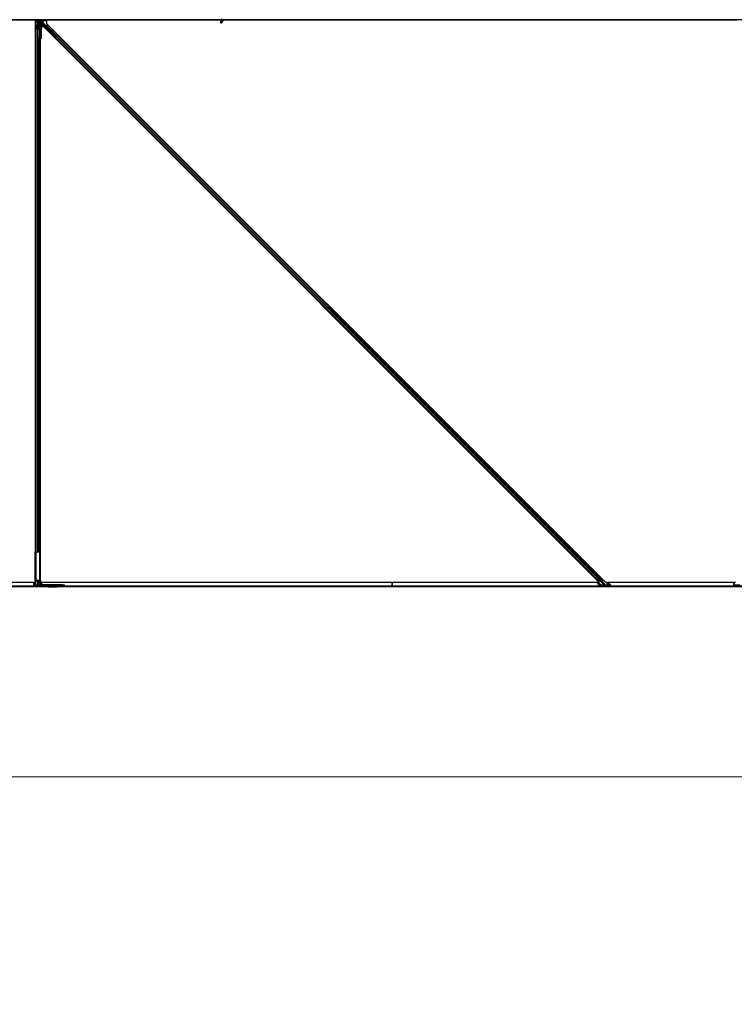
# Model space of a CAD drawing. Units: inches. Extents: x 19 to 1681, y 14 to 1081.
# Drawn here: x 1460 to 1509, y 151 to 218 of the extents above; entities that cross this region are included whole.
import ezdxf

# ---------------------------------------------------------------- set-up
doc = ezdxf.new("R2010")
doc.units = ezdxf.units.IN
doc.header["$LTSCALE"] = 50
doc.header["$MEASUREMENT"] = 0
for name, color, linetype, lineweight in [('Dimension (ANSI)', 7, 'Continuous', 18), ('Visible (ANSI)', 7, 'Continuous', 25), ('Visible Narrow (ANSI)', 7, 'Continuous', 18)]:
    doc.layers.add(name, color=color, linetype=linetype, lineweight=lineweight)
doc.styles.add('Note Text (ANSI)', font='tahoma.ttf')
doc.dimstyles.new('Default (ANSI)', dxfattribs={"dimscale": 50, "dimtxt": 0.08, "dimasz": 0.098425, "dimexe": 0.125, "dimexo": 0.0625, "dimgap": 0.031496, "dimtad": 0, "dimtih": 1, "dimtoh": 1, "dimdec": 3, "dimrnd": 1e-08, "dimzin": 4, "dimdsep": 46, "dimtxsty": 'Note Text (ANSI)', "dimcen": 0.09, "dimdle": 0.393701, "dimclrd": 256, "dimclre": 256, "dimclrt": 256, "dimadec": 0, "dimazin": 1, "dimtfac": 1, "dimtdec": 3, "dimtofl": 0, "dimtmove": 0, "dimatfit": 3, "dimfxl": 1, "dimtolj": 1, "dimtzin": 4, "dimlwd": -1, "dimlwe": -1, "dimarcsym": 0})

# ---------------------------------------------------------------- blocks, each defined once
blk = doc.blocks.new('*D14')
at = {"layer": 'Defpoints', "color": 0, "transparency": 16777216}
for p in [(1124.529, 179.491), (1605.717, 179.491), (1605.717, 166.443)]:
    blk.add_point(p, dxfattribs=at)
at = {"layer": 'Dimension (ANSI)', "transparency": 16777216}
for p, q in [((1124.529, 176.366), (1124.529, 160.193)), ((1605.717, 176.366), (1605.717, 160.193)), ((1129.45, 166.443), (1351.89, 166.443)), ((1600.796, 166.443), (1378.357, 166.443))]:
    blk.add_line(p, q, dxfattribs=at)
for points in [[(1129.45, 167.264), (1129.45, 165.623), (1124.529, 166.443)], [(1600.796, 167.264), (1600.796, 165.623), (1605.717, 166.443)]]:
    blk.add_solid(points, dxfattribs=at)
at = {"layer": 'Dimension (ANSI)', "transparency": 16777216, "insert": (1365.123, 169.452), "char_height": 4, "attachment_point": 2, "style": 'Note Text (ANSI)'}
blk.add_mtext('\\A1;\\fTahoma|b0|i0;\\H4.0000;40\' 1"\\P\\fTahoma|b0|i0;\\H4.0000;(481.000)', dxfattribs=at)

msp = doc.modelspace()

# ---------------------------------------------------------------- linework, layer by layer
at = {"layer": 'Visible (ANSI)'}
for p, q in [((1460.9667, 218.3341), (1425.8281, 218.3341)), ((1461.0653, 218.3346), (1425.8282, 218.3346)), ((1473.7188, 218.3656), (1425.8345, 218.3656)), ((1460.9667, 181.8836), (1460.9667, 218.3341)), ((1460.9667, 218.3281), (1460.9672, 218.3281)), ((1460.9672, 218.3281), (1461.0652, 218.3281)), ((1460.9672, 218.2421), (1460.9672, 218.3281)), ((1460.9672, 218.2421), (1460.9672, 218.1902)), ((1460.9672, 218.1446), (1460.9672, 218.1902)), ((1460.9672, 181.8836), (1460.9672, 218.1446)), ((1461.0652, 218.326), (1461.0657, 218.3656)), ((1461.1051, 218.2226), (1461.0652, 218.326)), ((1461.0769, 218.3582), (1461.0737, 218.3656)), ((1461.0912, 218.2306), (1461.099, 218.2384)), ((1461.0912, 218.0806), (1461.0912, 218.2306)), ((1461.1051, 218.265), (1461.1112, 218.265)), ((1461.1072, 218.2006), (1461.1072, 218.2484)), ((1461.1142, 218.2484), (1461.1072, 218.2484)), ((1461.1232, 218.2006), (1461.1072, 218.2006)), ((1461.1112, 218.265), (1461.1189, 218.265)), ((1461.1232, 218.2484), (1461.1142, 218.2484)), ((1461.1232, 218.3656), (1461.1232, 218.2484)), ((1461.1232, 218.0506), (1461.1232, 218.3656)), ((1461.1532, 218.3656), (1461.1532, 218.1204)), ((1461.1532, 218.1007), (1461.1532, 218.1204)), ((1461.2482, 218.2815), (1461.2482, 217.9503)), ((1461.2777, 218.3346), (1461.2777, 218.3346)), ((1461.3621, 218.3288), (1461.3534, 217.9755)), ((1461.3624, 218.3502), (1461.3624, 218.3656)), ((1461.3797, 218.2349), (1461.3797, 218.3656)), ((1473.7044, 218.3346), (1461.3797, 218.3346)), ((1461.4042, 218.3281), (1461.3797, 218.3281)), ((1461.3829, 218.2215), (1461.4132, 218.1912)), ((1461.394, 218.1867), (1461.5719, 218.0088)), ((1461.4042, 218.2421), (1461.4042, 218.3281)), ((1461.4042, 218.2002), (1461.4042, 218.2421)), ((1461.4935, 218.2096), (1461.4042, 218.2096)), ((1461.4835, 218.2003), (1461.4441, 218.2003)), ((1461.4935, 218.2913), (1461.4935, 218.2103)), ((1461.7067, 218.3013), (1461.5035, 218.3013)), ((1461.7226, 218.2896), (1461.7138, 218.2984)), ((1461.7226, 218.3341), (1461.7226, 218.1125)), ((1473.7041, 218.3341), (1461.7226, 218.3341)), ((1461.7226, 218.1125), (1500.0445, 179.7906)), ((1473.7438, 218.4193), (1473.6412, 218.1992)), ((1473.8389, 218.375), (1473.7363, 218.1549)), ((1473.8257, 218.3099), (1473.8257, 218.3138)), ((1473.8257, 218.3094), (1473.8257, 218.3099)), ((1508.9667, 218.3341), (1473.8281, 218.3341)), ((1509.0653, 218.3346), (1473.8282, 218.3346)), ((1521.7188, 218.3656), (1473.8345, 218.3656)), ((1460.9982, 217.7868), (1460.9982, 217.9833)), ((1460.9982, 181.8836), (1460.9982, 217.7868)), ((1461.0907, 217.7332), (1461.0117, 217.7711)), ((1461.0142, 217.9833), (1461.0142, 217.7868)), ((1461.023, 217.7766), (1461.102, 217.7386)), ((1461.0442, 218.0054), (1461.0772, 218.0054)), ((1461.0772, 217.9977), (1461.0442, 217.9977)), ((1461.0912, 218.0506), (1461.0912, 218.0806)), ((1461.0912, 218.0506), (1461.0971, 218.0506)), ((1461.0912, 218.0506), (1461.0912, 218.0071)), ((1461.1072, 218.0506), (1461.0971, 218.0506)), ((1461.1072, 218.0199), (1461.1072, 218.0506)), ((1461.1072, 218.0506), (1461.1392, 218.0506)), ((1461.1232, 218.0199), (1461.1232, 217.7344)), ((1461.1392, 218.0506), (1461.1392, 218.0199)), ((1461.1444, 217.7386), (1461.2234, 217.7766)), ((1461.1532, 218.1007), (1461.1532, 218.0615)), ((1461.1532, 218.0615), (1461.1532, 218.0077)), ((1461.2347, 217.7711), (1461.1557, 217.7332)), ((1461.1692, 218.0054), (1461.2022, 218.0054)), ((1461.2022, 217.9977), (1461.1692, 217.9977)), ((1461.2322, 217.7868), (1461.2322, 217.9833)), ((1461.2482, 217.9503), (1461.2482, 217.1201)), ((1461.3532, 217.1188), (1461.3532, 217.951)), ((1461.3677, 217.3386), (1461.3677, 217.7406)), ((1461.5013, 217.8912), (1461.3686, 217.8912)), ((1461.3721, 217.9906), (1461.3796, 217.9906)), ((1461.3796, 217.9906), (1461.4096, 217.9906)), ((1462.2889, 217.2044), (1461.4158, 218.0776)), ((1499.6019, 179.7906), (1461.5013, 217.8912)), ((1461.582, 217.9918), (1462.3292, 217.2447)), ((1461.7103, 217.8643), (1461.7216, 217.8756)), ((1461.7245, 217.8502), (1461.7103, 217.8643)), ((1461.7109, 217.865), (1461.7223, 217.8763)), ((1461.7109, 217.865), (1461.7109, 217.865)), ((1461.7117, 217.8658), (1461.7231, 217.8771)), ((1461.7125, 217.8665), (1461.7238, 217.8778)), ((1461.7125, 217.8665), (1461.7125, 217.8665)), ((1461.7218, 217.8758), (1461.7216, 217.8756)), ((1461.7216, 217.8756), (1461.7358, 217.8615)), ((1461.7528, 217.8448), (1461.7218, 217.8758)), ((1461.7225, 217.8765), (1461.7223, 217.8763)), ((1461.7223, 217.8763), (1461.7543, 217.8442)), ((1461.7233, 217.8774), (1461.7231, 217.8771)), ((1461.7577, 217.8431), (1461.7233, 217.8774)), ((1461.724, 217.878), (1461.7238, 217.8778)), ((1461.7238, 217.8778), (1461.7587, 217.8429)), ((1461.7381, 217.8638), (1461.724, 217.878)), ((1461.7245, 217.8502), (1461.7358, 217.8615)), ((1461.7446, 217.8421), (1461.7383, 217.8358)), ((1462.3428, 217.2312), (1461.7384, 217.8357)), ((1461.7496, 217.8471), (1461.7446, 217.8421)), ((1461.7646, 217.8368), (1461.7671, 217.8393)), ((1461.7671, 217.8393), (1461.7691, 217.8413)), ((1461.899, 217.7843), (1462.3339, 217.3494)), ((1461.9035, 217.7888), (1462.3384, 217.3539)), ((1461.9067, 217.792), (1462.0869, 217.6118)), ((1462.079, 217.6133), (1462.1653, 217.597)), ((1462.1644, 217.5961), (1462.081, 217.6112)), ((1462.1009, 217.5914), (1462.1615, 217.5803)), ((1462.1088, 217.5899), (1462.3416, 217.3571)), ((1462.1736, 217.5782), (1462.1765, 217.5939)), ((1462.1743, 217.5789), (1462.1772, 217.5947)), ((1461.2482, 181.8836), (1461.2482, 217.1201)), ((1461.2482, 217.0906), (1461.2777, 217.0901)), ((1461.2777, 217.0901), (1461.3537, 217.0888)), ((1461.2792, 181.8836), (1461.2792, 217.0901)), ((1461.2797, 217.0901), (1461.2797, 181.8836)), ((1461.3633, 217.0886), (1461.3537, 217.0888)), ((1462.2889, 217.1913), (1462.2053, 217.2761)), ((1462.2068, 217.2775), (1462.2889, 217.1965)), ((1462.2557, 217.1368), (1462.278, 217.159)), ((1462.3243, 217.2168), (1462.2681, 217.1606)), ((1462.278, 217.159), (1462.2859, 217.1669)), ((1462.278, 217.159), (1499.4314, 180.0057)), ((1462.3474, 217.2284), (1462.2859, 217.1669)), ((1462.3292, 217.2447), (1462.2889, 217.2044)), ((1462.2889, 217.1965), (1462.3332, 217.2408)), ((1462.3194, 217.2218), (1462.2889, 217.1913)), ((1462.2889, 217.1965), (1462.2889, 217.2044)), ((1462.2889, 217.1822), (1462.2889, 217.1913)), ((1462.3168, 217.2244), (1462.33, 217.2111)), ((1462.3297, 217.2444), (1462.3292, 217.2447)), ((1462.3339, 217.3494), (1462.3384, 217.3539)), ((1462.3339, 217.3494), (1462.3375, 217.2639)), ((1462.34, 217.2664), (1462.3375, 217.2639)), ((1462.3384, 217.3539), (1462.342, 217.2684)), ((1462.342, 217.2684), (1462.34, 217.2664)), ((1462.3416, 217.3571), (1462.345, 217.2714)), ((1462.3429, 217.2312), (1462.3492, 217.2375)), ((1462.3429, 217.2312), (1462.3465, 217.2276)), ((1462.3465, 217.2276), (1462.3578, 217.2389)), ((1462.3465, 217.2276), (1462.3465, 217.2276)), ((1462.3474, 217.2284), (1462.3854, 217.2664)), ((1462.348, 217.251), (1462.3589, 217.24)), ((1462.3492, 217.2375), (1462.3542, 217.2425)), ((1462.3542, 217.2425), (1462.3578, 217.2389)), ((1462.3652, 217.2577), (1462.3551, 217.2476)), ((1462.3571, 217.2454), (1462.3607, 217.2418)), ((1462.3578, 217.2389), (1462.3578, 217.2389)), ((1462.3607, 217.2418), (1462.3607, 217.2418)), ((1462.4469, 217.328), (1462.3854, 217.2664)), ((1462.4469, 217.328), (1462.4548, 217.3358)), ((1462.4548, 217.3358), (1462.477, 217.3581)), ((1462.4548, 217.3358), (1499.7849, 180.0057)), ((1461.0032, 181.8836), (1460.9442, 181.8836)), ((1460.9442, 179.9156), (1460.9442, 181.8836)), ((1461.0032, 181.8836), (1461.2432, 181.8836)), ((1461.3022, 181.8836), (1461.2432, 181.8836)), ((1461.3022, 179.9156), (1461.3022, 181.8836)), ((1452.0445, 179.7906), (1460.9667, 179.7906)), ((1460.8422, 179.5966), (1460.8422, 179.7906)), ((1460.9442, 179.9156), (1461.0032, 179.9156)), ((1460.9667, 179.7906), (1460.9667, 179.9156)), ((1460.9672, 179.5997), (1460.9672, 179.9156)), ((1460.9982, 179.8961), (1460.9982, 179.9156)), ((1461.2432, 179.9156), (1461.0032, 179.9156)), ((1461.0142, 179.9156), (1461.0142, 179.8961)), ((1461.0442, 179.888), (1461.0772, 179.888)), ((1461.0772, 179.8838), (1461.0442, 179.8838)), ((1461.1072, 179.6054), (1461.1072, 179.8757)), ((1461.1232, 179.9156), (1461.1232, 179.8757)), ((1461.1392, 179.8757), (1461.1392, 179.6054)), ((1461.1692, 179.888), (1461.2022, 179.888)), ((1461.1692, 179.7466), (1461.1692, 179.8838)), ((1461.2022, 179.8838), (1461.1692, 179.8838)), ((1461.2132, 179.7466), (1461.1692, 179.7466)), ((1461.2132, 179.7466), (1461.2432, 179.7466)), ((1461.2322, 179.8961), (1461.2322, 179.9156)), ((1461.2432, 179.9156), (1461.3022, 179.9156)), ((1461.2432, 179.7466), (1461.2682, 179.7466)), ((1461.2482, 179.9156), (1461.2482, 179.8961)), ((1461.2682, 179.9156), (1461.2682, 179.6496)), ((1461.3022, 179.9156), (1461.3022, 179.6496)), ((1461.3022, 179.7906), (1499.6019, 179.7906)), ((1461.4042, 179.5996), (1461.4042, 179.7906)), ((1485.4202, 179.7906), (1485.4202, 179.5383)), ((1485.4202, 179.5383), (1485.4202, 179.7906)), ((1499.4258, 179.7906), (1499.6198, 179.5966)), ((1499.5431, 179.8939), (1499.4314, 180.0057)), ((1499.4399, 180.0129), (1499.5396, 180.0362)), ((1499.4597, 180.0057), (1499.5714, 179.8939)), ((1499.5634, 180.0324), (1499.4637, 180.0091)), ((1499.5672, 179.7906), (1499.7595, 179.5984)), ((1499.58, 180.0338), (1499.7292, 179.8846)), ((1499.7458, 180.0091), (1499.5994, 180.0324)), ((1499.6017, 179.8891), (1499.6752, 179.8891)), ((1499.6806, 179.8838), (1499.607, 179.8838)), ((1499.6156, 180.0362), (1499.762, 180.0129)), ((1499.997, 179.6027), (1499.7226, 179.8771)), ((1499.7509, 179.8771), (1500.0253, 179.6027)), ((1499.8684, 179.8939), (1499.7566, 180.0057)), ((1499.7742, 179.8891), (1499.8477, 179.8891)), ((1499.8531, 179.8838), (1499.7796, 179.8838)), ((1499.7849, 180.0057), (1499.8967, 179.8939)), ((1500.0445, 179.7906), (1508.9667, 179.7906)), ((1500.2714, 179.5984), (1500.0792, 179.7906)), ((1500.2206, 179.7906), (1500.4146, 179.5966)), ((1508.8422, 179.5966), (1508.8422, 179.7906)), ((1414.4478, 179.4906), (1461.8327, 179.4906)), ((1414.4507, 179.5356), (1461.8299, 179.5356)), ((1461.2924, 179.5906), (1460.8647, 179.5906)), ((1460.8671, 179.6026), (1460.9672, 179.5997)), ((1460.9672, 179.5997), (1460.9662, 179.5973)), ((1460.9662, 179.5973), (1461.0772, 179.5973)), ((1461.1692, 179.5973), (1461.2802, 179.5973)), ((1461.2792, 179.5997), (1461.2792, 179.608)), ((1461.2792, 179.5997), (1461.2845, 179.5999)), ((1461.2802, 179.5973), (1461.2792, 179.5997)), ((1461.3387, 179.6015), (1461.3793, 179.6026)), ((1462.8142, 179.5996), (1461.3522, 179.5996)), ((1461.3522, 179.5656), (1462.8142, 179.5656)), ((1461.8278, 179.5656), (1461.8278, 179.5642)), ((1461.8283, 179.5601), (1461.8342, 179.4676)), ((1462.4454, 179.4566), (1461.8352, 179.4566)), ((1462.4464, 179.4676), (1462.4523, 179.5601)), ((1462.4478, 179.4906), (1485.4202, 179.4906)), ((1462.4507, 179.5356), (1485.4202, 179.5356)), ((1462.4528, 179.5642), (1462.4528, 179.5656)), ((1462.8142, 179.5996), (1462.9492, 179.5996)), ((1462.9492, 179.5656), (1462.8142, 179.5656)), ((1462.9492, 179.5656), (1462.9492, 179.5996)), ((1485.4202, 179.5383), (1485.4202, 179.5356)), ((1485.4202, 179.5356), (1485.4202, 179.5383)), ((1485.4202, 179.4906), (1485.4202, 179.5356)), ((1485.4202, 179.5356), (1485.4202, 179.4906)), ((1485.4202, 179.5356), (1509.8299, 179.5356)), ((1485.4202, 179.4906), (1509.8327, 179.4906)), ((1499.6523, 179.6025), (1499.7595, 179.5984)), ((1500.3888, 179.5906), (1499.6576, 179.5906)), ((1499.7595, 179.5984), (1499.7592, 179.596)), ((1499.7592, 179.596), (1499.9683, 179.596)), ((1500.0673, 179.596), (1500.2765, 179.596)), ((1500.2714, 179.5984), (1500.3702, 179.6025)), ((1500.2765, 179.596), (1500.2714, 179.5984)), ((1509.2924, 179.5906), (1508.8647, 179.5906)), ((1508.8671, 179.6026), (1508.9672, 179.5997))]:
    msp.add_line(p, q, dxfattribs=at)
for centre, radius, start, end in [((1473.7732, 218.3094), 0.0525, 282.313468, 0), ((1461.2782, 217.1201), 0.03, 180, 269), ((1461.3522, 179.6496), 0.084, 180, 270), ((1461.3522, 179.6496), 0.05, 180, 270)]:
    msp.add_arc(centre, radius, start, end, dxfattribs=at)
for centre, major_axis, ratio, start_param, end_param in [((1461.4112, 218.6981), (0, -0.75), 0.5, 5.1717217, 5.3281196), ((1461.425, 218.6981), (0, -0.75), 0.5, 5.1717217, 5.3281196), ((1461.3618, 218.3534), (0, -0.03), 0.0174517, 0.6140727, 1.4650505), ((1461.394, 218.2284), (0.0251, -0.0168), 0.9812852, 3.7393995, 4.5246715), ((1461.394, 218.186), (-0.03, 0.03), 0.0123407, 4.7247328, 5.4928039), ((1461.4097, 218.2349), (-0.0277, -0.0115), 0.9998216, 5.8905493, 6.3534377), ((1461.4096, 218.2348), (0.0059, 0.0296), 0.9812852, 2.2214022, 2.5437858), ((1461.4436, 218.2008), (-0.0424, 0), 0.0123407, 1.076932, 1.5831402), ((1461.4835, 218.2103), (0.00707, -0.00707), 0.9996955, 5.4979394, 7.0684312), ((1461.5035, 218.2913), (-0.00707, 0.00707), 0.9996955, 5.4979394, 7.0684312), ((1461.7067, 218.2913), (0.00383, 0.00924), 0.9998216, 5.8905493, 6.6758213), ((1461.0442, 217.9833), (0.046, 0), 0.4806198, 1.5707963, 3.1415927), ((1461.0442, 217.7868), (0.046, 0), 0.4806198, 3.1415927, 3.9269908), ((1461.0442, 217.9833), (-0.03, 0), 0.4806198, 4.712389, 6.2831853), ((1461.0442, 217.7868), (-0.03, 0), 0.4806198, 0, 0.7853982), ((1461.0772, 218.0199), (0.046, 0), 0.4806198, 4.712389, 6.2831853), ((1461.0772, 218.0199), (-0.03, 0), 0.4806198, 1.5707963, 3.1415927), ((1461.1232, 217.7488), (-0.046, 0), 0.4806198, 0.7853982, 2.3561945), ((1461.1232, 217.7488), (0.03, 0), 0.4806198, 3.9269908, 5.4977871), ((1461.1692, 218.0199), (-0.046, 0), 0.4806198, 0, 1.5707963), ((1461.1692, 218.0199), (0.03, 0), 0.4806198, 3.1415927, 4.712389), ((1461.2022, 217.9833), (-0.046, 0), 0.4806198, 3.1415927, 4.712389), ((1461.2022, 217.9833), (0.03, 0), 0.4806198, 0, 1.5707963), ((1461.2022, 217.7868), (0.03, 0), 0.4806198, 5.4977871, 6.2831853), ((1461.2022, 217.7868), (-0.046, 0), 0.4806198, 2.3561945, 3.1415927), ((1461.3537, 217.951), (0, 0.03), 0.0174517, 0.6140727, 1.5707963), ((1461.394, 218.0577), (0.0295, 0.0059), 0.9554274, 1.3829897, 2.9363327), ((1461.3721, 217.7406), (0, -0.25), 0.0174551, 3.1415927, 4.712389), ((1461.3946, 218.0564), (-0.0115, 0.0277), 0.9989614, 5.1054556, 5.907572), ((1461.5649, 218.0017), (0.00707, 0.00707), 0.9998477, 5.7847198, 6.2831853), ((1461.7539, 217.8231), (0.0456, -0.0456), 0.005236, 2.7658205, 3.5173649), ((1461.7539, 217.8231), (-0.0661, 0.0661), 0.005236, 5.4091092, 5.4091199), ((1461.7652, 217.8344), (-0.0661, 0.0661), 0.005236, 0.8740725, 1.4212308), ((1461.7652, 217.8344), (0.0661, -0.0661), 0.005236, 1.7005308, 2.2675273), ((1461.8447, 217.73), (-0.1202, 0.1202), 0.005236, 0.0000035, 0.4899609), ((1461.856, 217.7413), (-0.1202, 0.1202), 0.005236, 0.0000035, 0.4899609), ((1461.8583, 217.7436), (-0.1202, 0.1202), 0.005236, 5.7932315, 6.2831888), ((1461.7886, 217.6739), (0.1202, -0.1202), 0.9184464, 1.5707874, 2.4612244), ((1461.7931, 217.6784), (0.1202, -0.1202), 0.9184464, 1.5707874, 2.4612244), ((1461.7958, 217.6811), (0.1202, -0.1202), 0.9225381, 1.5708055, 2.4612426), ((1462.351, 217.562), (-0.1967, 0.0364), 0.0043171, 5.8304256, 6.7300194), ((1462.1441, 217.5837), (0.0295, -0.0055), 0.0043171, 5.3447923, 6.2831853), ((1462.147, 217.5994), (0.0295, -0.0055), 0.0043171, 5.3447923, 6.7300194), ((1462.1477, 217.6001), (0.0295, -0.0055), 0.0043171, 5.8304256, 7.2156527), ((1462.1448, 217.5844), (0.0295, -0.0055), 0.0043171, 6.0841008, 6.2831853), ((1461.3537, 217.1188), (0, -0.03), 0.0174497, 4.712389, 6.2828807), ((1461.3633, 217.3386), (0, -0.25), 0.0174524, 6.2828806, 7.8536769), ((1462.2223, 217.2605), (0.0435, -0.0435), 0.0174551, 1.9547688, 4.3284165), ((1462.2677, 217.161), (0.0212, 0.0212), 0.0174551, 4.712389, 6.265732), ((1462.3648, 217.2581), (0.0212, 0.0212), 0.0174551, 4.2169068, 4.712389), ((1461.0442, 179.8961), (0.046, 0), 0.2679492, 3.1415927, 4.712389), ((1461.0442, 179.8961), (-0.03, 0), 0.2679492, 0, 1.5707963), ((1461.0772, 179.8757), (0.046, 0), 0.2679492, 0, 1.5707963), ((1461.0772, 179.8757), (-0.03, 0), 0.2679492, 3.1415927, 4.712389), ((1461.1692, 179.8757), (-0.046, 0), 0.2679492, 4.712389, 6.2831853), ((1461.1692, 179.8757), (0.03, 0), 0.2679492, 1.5707963, 3.1415927), ((1461.2022, 179.8961), (0.03, 0), 0.2679492, 4.712389, 6.2831853), ((1461.2022, 179.8961), (-0.046, 0), 0.2679492, 1.5707963, 1.6109139), ((1461.2022, 179.8961), (-0.046, 0), 0.2679492, 1.7766225, 3.1415927), ((1499.4851, 180.0057), (-0.0547, 0.002), 0.1826758, 5.6915855, 6.4769837), ((1499.4851, 180.0057), (0.0259, -0.0009), 0.1826758, 2.5499928, 3.335391), ((1499.5848, 180.029), (0.0547, -0.002), 0.1826758, 0.9791965, 2.5499928), ((1499.5968, 179.8939), (-0.0547, 0.002), 0.1826758, 0.1937983, 1.7645947), ((1499.5848, 180.029), (-0.0259, 0.0009), 0.1826758, 4.1207892, 5.6915855), ((1499.5968, 179.8939), (0.0259, -0.0009), 0.1826758, 3.335391, 4.9061873), ((1499.6873, 179.8771), (0.0648, -0.0023), 0.1826758, 0.8734722, 1.7645947), ((1499.6873, 179.8771), (-0.036, 0.0013), 0.1826758, 3.335391, 4.9061873), ((1499.7863, 179.8771), (-0.0648, 0.0023), 0.1826758, 4.9061873, 5.7973098), ((1499.7312, 180.0057), (-0.0259, 0.0009), 0.1826758, 3.335391, 4.1207892), ((1499.7863, 179.8771), (0.036, -0.0013), 0.1826758, 1.7645947, 3.335391), ((1499.7312, 180.0057), (0.0547, -0.002), 0.1826758, 0.1937983, 0.9791965), ((1499.8429, 179.8939), (-0.0259, 0.0009), 0.1826758, 1.7645947, 3.335391), ((1499.8429, 179.8939), (0.0547, -0.002), 0.1826758, 4.9061873, 6.4769837), ((1460.8647, 179.5966), (0.0225, 0), 0.2679492, 1.4620877, 4.712389), ((1461.0772, 179.6054), (0.03, 0), 0.2679492, 4.712389, 6.2831853), ((1461.1692, 179.6054), (0.03, 0), 0.2679492, 3.1415927, 4.712389), ((1461.3817, 179.5966), (-0.0225, 0), 0.2679492, 3.6550277, 4.8210976), ((1499.6516, 179.5966), (-0.0324, 0.0012), 0.1826758, 4.6963598, 8.04778), ((1499.9616, 179.6027), (-0.036, 0.0013), 0.1826758, 1.7645947, 3.335391), ((1500.0606, 179.6027), (0.036, -0.0013), 0.1826758, 3.335391, 4.9061873), ((1500.3827, 179.5966), (0.0324, -0.0012), 0.1826758, 4.9061873, 8.2576075), ((1508.8647, 179.5966), (0.0225, 0), 0.2679492, 1.4620877, 4.712389)]:
    msp.add_ellipse(centre, major_axis=major_axis, ratio=ratio, start_param=start_param, end_param=end_param, dxfattribs=at)
for centre, major_axis, ratio in [((1473.6888, 218.1771), (-0.0475, 0.0222), 0.819093), ((1461.36, 217.6906), (0, 0.1), 0.0174551), ((1461.36, 217.3406), (0, 0.1), 0.0174551), ((1461.7069, 217.776), (-0.0456, 0.0456), 0.0174551), ((1462.018, 217.4649), (-0.0707, 0.0707), 0.0174551), ((1462.1748, 217.3035), (-0.0456, 0.0456), 0.0174551), ((1462.1794, 217.3081), (-0.0456, 0.0456), 0.0174551)]:
    msp.add_ellipse(centre, major_axis=major_axis, ratio=ratio, dxfattribs=at)
for points, knots in [([(1461.1072, 218.2484), (1461.1072, 218.2511), (1461.107, 218.2538), (1461.1063, 218.2594), (1461.1057, 218.2622), (1461.1051, 218.265)], [0, 0, 0, 0, 0.023451253, 0.023451253, 0.047236489, 0.047236489, 0.047236489, 0.047236489]), ([(1461.1051, 218.2226), (1461.1058, 218.22), (1461.1063, 218.2174), (1461.107, 218.2122), (1461.1072, 218.2096), (1461.1072, 218.2069)], [0, 0, 0, 0, 0.022875677, 0.022875677, 0.045751353, 0.045751353, 0.045751353, 0.045751353]), ([(1461.1189, 218.265), (1461.1203, 218.2621), (1461.1214, 218.2594), (1461.1228, 218.2538), (1461.1232, 218.2511), (1461.1232, 218.2484)], [0, 0, 0, 0, 0.030081116, 0.030081116, 0.059995435, 0.059995435, 0.059995435, 0.059995435]), ([(1461.4132, 218.1912), (1461.4132, 218.1917), (1461.4133, 218.1922), (1461.4137, 218.1938), (1461.4142, 218.195), (1461.4159, 218.1973), (1461.417, 218.1984), (1461.4195, 218.1997), (1461.4205, 218.2), (1461.4222, 218.2003), (1461.4228, 218.2004), (1461.4234, 218.2004)], [-0.391733658, -0.391733658, -0.391733658, -0.391733658, -0.382974002, -0.382974002, -0.365236693, -0.365236693, -0.347499385, -0.347499385, -0.338462084, -0.338462084, -0.333602054, -0.333602054, -0.333602054, -0.333602054]), ([(1473.8285, 218.3526), (1473.8287, 218.3428), (1473.8283, 218.334), (1473.827, 218.322), (1473.8264, 218.318), (1473.8256, 218.3134), (1473.8254, 218.3121), (1473.8253, 218.3114), (1473.8253, 218.3113), (1473.8253, 218.3113)], [0.79854697, 0.79854697, 0.79854697, 0.79854697, 0.87972371, 0.87972371, 0.93229387, 0.93229387, 0.96187728, 0.96187728, 0.97039264, 0.97039264, 0.97039264, 0.97039264]), ([(1461.5745, 218.0046), (1461.5752, 218.0022), (1461.5762, 217.9999), (1461.5787, 217.9956), (1461.5803, 217.9936), (1461.582, 217.9918)], [0, 0, 0, 0, 0.019000334, 0.019000334, 0.038000618, 0.038000618, 0.038000618, 0.038000618]), ([(1461.7383, 217.8358), (1461.7384, 217.8356), (1461.7386, 217.8355), (1461.7387, 217.8354), (1461.7388, 217.8353), (1461.739, 217.8352), (1461.7391, 217.8351), (1461.7393, 217.835), (1461.7394, 217.8349), (1461.7396, 217.8348), (1461.7398, 217.8347), (1461.74, 217.8346), (1461.7401, 217.8345), (1461.7403, 217.8345), (1461.7405, 217.8344), (1461.7407, 217.8343), (1461.7409, 217.8343), (1461.7411, 217.8342), (1461.7413, 217.8341), (1461.7415, 217.8341), (1461.7417, 217.834), (1461.742, 217.834), (1461.7422, 217.8339), (1461.7424, 217.8339), (1461.7427, 217.8339), (1461.7429, 217.8338), (1461.7431, 217.8338), (1461.7434, 217.8338), (1461.7436, 217.8338), (1461.7438, 217.8337), (1461.744, 217.8337), (1461.7443, 217.8337), (1461.7446, 217.8337), (1461.745, 217.8337), (1461.7452, 217.8337), (1461.7455, 217.8337), (1461.7458, 217.8337), (1461.7461, 217.8337), (1461.7464, 217.8337), (1461.7467, 217.8337), (1461.747, 217.8337), (1461.7473, 217.8338), (1461.7476, 217.8338), (1461.7479, 217.8338), (1461.7482, 217.8338), (1461.7486, 217.8339), (1461.7489, 217.8339), (1461.7492, 217.8339), (1461.7496, 217.834), (1461.7499, 217.834), (1461.7502, 217.834), (1461.7506, 217.8341), (1461.7509, 217.8341), (1461.7513, 217.8342), (1461.7516, 217.8342), (1461.7521, 217.8343), (1461.7525, 217.8344), (1461.753, 217.8344), (1461.7532, 217.8345), (1461.7535, 217.8345), (1461.7538, 217.8346), (1461.7541, 217.8346), (1461.7545, 217.8347), (1461.7549, 217.8348), (1461.7553, 217.8348), (1461.7557, 217.8349), (1461.756, 217.835), (1461.7564, 217.8351), (1461.7568, 217.8351), (1461.7572, 217.8352), (1461.7576, 217.8353), (1461.758, 217.8354), (1461.7584, 217.8355), (1461.7588, 217.8355), (1461.7592, 217.8356), (1461.7596, 217.8357), (1461.76, 217.8358), (1461.7604, 217.8359), (1461.7608, 217.836), (1461.7612, 217.8361), (1461.7617, 217.8362), (1461.7621, 217.8362), (1461.7625, 217.8363), (1461.7629, 217.8364), (1461.7633, 217.8365), (1461.7638, 217.8366), (1461.7642, 217.8367), (1461.7646, 217.8368)], [0, 0, 0, 0, 0.00372486, 0.00372486, 0.00372486, 0.00745131, 0.00745131, 0.00745131, 0.01117751, 0.01117751, 0.01117751, 0.01490162, 0.01490162, 0.01490162, 0.0186218, 0.0186218, 0.0186218, 0.02233619, 0.02233619, 0.02233619, 0.02604296, 0.02604296, 0.02604296, 0.02974029, 0.02974029, 0.02974029, 0.03342638, 0.03342638, 0.03342638, 0.03640947, 0.03640947, 0.03640947, 0.04076926, 0.04076926, 0.04076926, 0.04443837, 0.04443837, 0.04443837, 0.04810536, 0.04810536, 0.04810536, 0.05176846, 0.05176846, 0.05176846, 0.05542591, 0.05542591, 0.05542591, 0.05907595, 0.05907595, 0.05907595, 0.06271684, 0.06271684, 0.06271684, 0.06634687, 0.06634687, 0.06634687, 0.07096446, 0.07096446, 0.07096446, 0.07357217, 0.07357217, 0.07357217, 0.07718059, 0.07718059, 0.07718059, 0.08078786, 0.08078786, 0.08078786, 0.08439152, 0.08439152, 0.08439152, 0.08798912, 0.08798912, 0.08798912, 0.09157823, 0.09157823, 0.09157823, 0.09515641, 0.09515641, 0.09515641, 0.09872131, 0.09872131, 0.09872131, 0.10227061, 0.10227061, 0.10227061, 0.10580207, 0.10580207, 0.10580207, 0.10580207]), ([(1461.7691, 217.8413), (1461.7688, 217.8413), (1461.7685, 217.8414), (1461.7682, 217.8414), (1461.7679, 217.8414), (1461.7676, 217.8415), (1461.7673, 217.8415), (1461.767, 217.8415), (1461.7667, 217.8416), (1461.7665, 217.8416), (1461.7662, 217.8416), (1461.7659, 217.8417), (1461.7656, 217.8417), (1461.7653, 217.8417), (1461.765, 217.8418), (1461.7648, 217.8418), (1461.7645, 217.8419), (1461.7642, 217.8419), (1461.7639, 217.8419), (1461.7636, 217.842), (1461.7632, 217.842), (1461.7629, 217.8421), (1461.7627, 217.8421), (1461.7625, 217.8422), (1461.7623, 217.8422), (1461.762, 217.8422), (1461.7618, 217.8423), (1461.7615, 217.8423), (1461.7613, 217.8424), (1461.761, 217.8424), (1461.7607, 217.8425), (1461.7605, 217.8425), (1461.7602, 217.8426), (1461.76, 217.8426), (1461.7597, 217.8427), (1461.7595, 217.8427), (1461.7592, 217.8428), (1461.759, 217.8428), (1461.7587, 217.8429), (1461.7585, 217.8429), (1461.7583, 217.843), (1461.758, 217.843), (1461.7578, 217.8431), (1461.7576, 217.8431), (1461.7573, 217.8432), (1461.7571, 217.8433), (1461.7569, 217.8433), (1461.7566, 217.8434), (1461.7564, 217.8435), (1461.7562, 217.8435), (1461.756, 217.8436), (1461.7558, 217.8437), (1461.7555, 217.8437), (1461.7552, 217.8438), (1461.755, 217.8439), (1461.7548, 217.844), (1461.7547, 217.844), (1461.7545, 217.8441), (1461.7543, 217.8442), (1461.7541, 217.8442), (1461.7539, 217.8443), (1461.7537, 217.8444), (1461.7535, 217.8445), (1461.7534, 217.8446), (1461.7532, 217.8447), (1461.753, 217.8447), (1461.7528, 217.8448), (1461.7526, 217.8449), (1461.7524, 217.845), (1461.7523, 217.8451), (1461.7521, 217.8452), (1461.7519, 217.8453), (1461.7518, 217.8454), (1461.7516, 217.8455), (1461.7515, 217.8456), (1461.7513, 217.8457), (1461.7511, 217.8458), (1461.751, 217.8459), (1461.7508, 217.846), (1461.7507, 217.8461), (1461.7505, 217.8462), (1461.7504, 217.8464), (1461.7503, 217.8465), (1461.7501, 217.8466), (1461.75, 217.8467), (1461.7499, 217.8468), (1461.7497, 217.8469), (1461.7496, 217.8471)], [0, 0, 0, 0, 0.002346749, 0.002346749, 0.002346749, 0.004698508, 0.004698508, 0.004698508, 0.007052327, 0.007052327, 0.007052327, 0.009405267, 0.009405267, 0.009405267, 0.011754434, 0.011754434, 0.011754434, 0.014097016, 0.014097016, 0.014097016, 0.017052365, 0.017052365, 0.017052365, 0.018755583, 0.018755583, 0.018755583, 0.021080949, 0.021080949, 0.021080949, 0.023405692, 0.023405692, 0.023405692, 0.025728618, 0.025728618, 0.025728618, 0.028048554, 0.028048554, 0.028048554, 0.030364354, 0.030364354, 0.030364354, 0.032674905, 0.032674905, 0.032674905, 0.034979129, 0.034979129, 0.034979129, 0.037275988, 0.037275988, 0.037275988, 0.039564488, 0.039564488, 0.039564488, 0.042479447, 0.042479447, 0.042479447, 0.044115395, 0.044115395, 0.044115395, 0.046386054, 0.046386054, 0.046386054, 0.048655059, 0.048655059, 0.048655059, 0.050921413, 0.050921413, 0.050921413, 0.05318414, 0.05318414, 0.05318414, 0.055442288, 0.055442288, 0.055442288, 0.057694932, 0.057694932, 0.057694932, 0.059941178, 0.059941178, 0.059941178, 0.062180163, 0.062180163, 0.062180163, 0.06441106, 0.06441106, 0.06441106, 0.066633081, 0.066633081, 0.066633081, 0.066633081]), ([(1461.7721, 217.8443), (1461.7718, 217.8444), (1461.7715, 217.8444), (1461.7712, 217.8444), (1461.7709, 217.8445), (1461.7706, 217.8445), (1461.7704, 217.8445), (1461.7701, 217.8446), (1461.7698, 217.8446), (1461.7695, 217.8446), (1461.7692, 217.8447), (1461.7689, 217.8447), (1461.7686, 217.8447), (1461.7683, 217.8448), (1461.7681, 217.8448), (1461.7678, 217.8449), (1461.7675, 217.8449), (1461.7672, 217.8449), (1461.7669, 217.845), (1461.7666, 217.845), (1461.7663, 217.8451), (1461.7659, 217.8451), (1461.7657, 217.8451), (1461.7655, 217.8452), (1461.7653, 217.8452), (1461.7651, 217.8452), (1461.7648, 217.8453), (1461.7645, 217.8453), (1461.7643, 217.8454), (1461.764, 217.8454), (1461.7637, 217.8455), (1461.7635, 217.8455), (1461.7632, 217.8456), (1461.763, 217.8456), (1461.7627, 217.8457), (1461.7625, 217.8457), (1461.7622, 217.8458), (1461.762, 217.8458), (1461.7617, 217.8459), (1461.7615, 217.8459), (1461.7613, 217.846), (1461.761, 217.846), (1461.7608, 217.8461), (1461.7605, 217.8461), (1461.7603, 217.8462), (1461.7601, 217.8463), (1461.7599, 217.8463), (1461.7596, 217.8464), (1461.7594, 217.8464), (1461.7592, 217.8465), (1461.759, 217.8466), (1461.7587, 217.8466), (1461.7585, 217.8467), (1461.7582, 217.8468), (1461.7579, 217.8469), (1461.7578, 217.847), (1461.7576, 217.847), (1461.7575, 217.8471), (1461.7573, 217.8471), (1461.7571, 217.8472), (1461.7569, 217.8473), (1461.7567, 217.8474), (1461.7565, 217.8475), (1461.7563, 217.8475), (1461.7561, 217.8476), (1461.7559, 217.8477), (1461.7558, 217.8478), (1461.7556, 217.8479), (1461.7554, 217.848), (1461.7552, 217.8481), (1461.7551, 217.8482), (1461.7549, 217.8482), (1461.7547, 217.8483), (1461.7546, 217.8484), (1461.7544, 217.8485), (1461.7542, 217.8486), (1461.7541, 217.8487), (1461.7539, 217.8489), (1461.7538, 217.849), (1461.7536, 217.8491), (1461.7535, 217.8492), (1461.7533, 217.8493), (1461.7532, 217.8494), (1461.7531, 217.8495), (1461.7529, 217.8496), (1461.7528, 217.8498), (1461.7527, 217.8499), (1461.7525, 217.85)], [0, 0, 0, 0, 0.002346749, 0.002346749, 0.002346749, 0.004698508, 0.004698508, 0.004698508, 0.007052327, 0.007052327, 0.007052327, 0.009405267, 0.009405267, 0.009405267, 0.011754434, 0.011754434, 0.011754434, 0.014097016, 0.014097016, 0.014097016, 0.017052365, 0.017052365, 0.017052365, 0.018755583, 0.018755583, 0.018755583, 0.021080949, 0.021080949, 0.021080949, 0.023405692, 0.023405692, 0.023405692, 0.025728618, 0.025728618, 0.025728618, 0.028048554, 0.028048554, 0.028048554, 0.030364354, 0.030364354, 0.030364354, 0.032674905, 0.032674905, 0.032674905, 0.034979129, 0.034979129, 0.034979129, 0.037275988, 0.037275988, 0.037275988, 0.039564488, 0.039564488, 0.039564488, 0.042479447, 0.042479447, 0.042479447, 0.044115395, 0.044115395, 0.044115395, 0.046386054, 0.046386054, 0.046386054, 0.048655059, 0.048655059, 0.048655059, 0.050921413, 0.050921413, 0.050921413, 0.05318414, 0.05318414, 0.05318414, 0.055442288, 0.055442288, 0.055442288, 0.057694932, 0.057694932, 0.057694932, 0.059941178, 0.059941178, 0.059941178, 0.062180163, 0.062180163, 0.062180163, 0.06441106, 0.06441106, 0.06441106, 0.066633081, 0.066633081, 0.066633081, 0.066633081]), ([(1462.3375, 217.2639), (1462.3368, 217.2579), (1462.3365, 217.2524), (1462.3368, 217.2475), (1462.337, 217.244), (1462.3376, 217.2408), (1462.3386, 217.2381), (1462.3396, 217.2353), (1462.341, 217.233), (1462.3429, 217.2312)], [0, 0, 0, 0, 0.04830059, 0.04830059, 0.04830059, 0.08291018, 0.08291018, 0.08291018, 0.11752004, 0.11752004, 0.11752004, 0.11752004]), ([(1462.3542, 217.2425), (1462.351, 217.2456), (1462.3485, 217.2494), (1462.3465, 217.2538), (1462.3446, 217.2582), (1462.3432, 217.2631), (1462.342, 217.2684)], [0, 0, 0, 0, 0.041952806, 0.041952806, 0.041952806, 0.083905617, 0.083905617, 0.083905617, 0.083905617]), ([(1462.3571, 217.2454), (1462.354, 217.2486), (1462.3515, 217.2524), (1462.3495, 217.2568), (1462.3476, 217.2613), (1462.3462, 217.2661), (1462.345, 217.2714)], [0, 0, 0, 0, 0.041952806, 0.041952806, 0.041952806, 0.083905617, 0.083905617, 0.083905617, 0.083905617]), ([(1461.8278, 179.5642), (1461.8279, 179.5637), (1461.828, 179.5632), (1461.8281, 179.5618), (1461.8282, 179.561), (1461.8283, 179.5601)], [0, 0, 0, 0, 0.012456035, 0.012456035, 0.02491207, 0.02491207, 0.02491207, 0.02491207]), ([(1461.8342, 179.4676), (1461.8344, 179.464), (1461.8346, 179.4613), (1461.8349, 179.4576), (1461.835, 179.4566), (1461.8352, 179.4566)], [0, 0, 0, 0, 0.049841316, 0.049841316, 0.099682633, 0.099682633, 0.099682633, 0.099682633]), ([(1462.4454, 179.4566), (1462.4456, 179.4566), (1462.4457, 179.4576), (1462.446, 179.4613), (1462.4462, 179.464), (1462.4464, 179.4676)], [0, 0, 0, 0, 0.049841316, 0.049841316, 0.099682633, 0.099682633, 0.099682633, 0.099682633]), ([(1462.4523, 179.5601), (1462.4524, 179.561), (1462.4525, 179.5618), (1462.4526, 179.5632), (1462.4527, 179.5637), (1462.4528, 179.5642)], [0, 0, 0, 0, 0.012456035, 0.012456035, 0.02491207, 0.02491207, 0.02491207, 0.02491207])]:
    msp.add_open_spline(points, degree=3, knots=knots, dxfattribs=at)
at = {"layer": 'Visible Narrow (ANSI)'}
for p, q in [((1460.9667, 218.2421), (1460.9672, 218.2421)), ((1460.9667, 218.1901), (1460.9672, 218.1902)), ((1460.9667, 218.1446), (1460.9672, 218.1446)), ((1460.9672, 218.2421), (1461.0772, 218.2421)), ((1460.9672, 218.1974), (1461.0772, 218.1974)), ((1460.9672, 218.1446), (1461.0772, 218.1446)), ((1461.0772, 218.2949), (1461.0772, 218.2421)), ((1461.0975, 218.2421), (1461.0772, 218.2421)), ((1461.0772, 218.1974), (1461.0772, 218.2421)), ((1461.0772, 218.1974), (1461.0772, 218.1446)), ((1461.0772, 218.1446), (1461.0772, 218.0054)), ((1461.0912, 218.1446), (1461.0772, 218.1446)), ((1461.1051, 218.2226), (1461.1051, 218.265)), ((1461.1189, 218.265), (1461.1189, 218.3656)), ((1461.1275, 218.3656), (1461.1275, 218.0506)), ((1461.1616, 218.1204), (1461.1532, 218.1204)), ((1461.1616, 218.1204), (1461.1616, 218.3656)), ((1461.2229, 218.1193), (1461.1616, 218.1204)), ((1461.2221, 218.3656), (1461.2448, 218.3358)), ((1461.2229, 218.2815), (1461.2482, 218.2815)), ((1461.2229, 218.2815), (1461.2229, 218.1193)), ((1461.2229, 218.1193), (1461.2482, 218.1193)), ((1461.2488, 218.3392), (1461.2287, 218.3656)), ((1461.3624, 218.3502), (1461.2777, 218.3494)), ((1461.2777, 218.3281), (1461.3621, 218.3288)), ((1461.2777, 217.9748), (1461.2777, 218.3281)), ((1461.3797, 218.2349), (1461.364, 218.2284)), ((1461.364, 218.2284), (1461.364, 218.0577)), ((1461.3732, 218.2073), (1461.3884, 218.2136)), ((1461.4042, 218.2421), (1461.3797, 218.2421)), ((1461.3884, 218.2136), (1461.5826, 218.0194)), ((1461.394, 218.0864), (1461.394, 218.1867)), ((1461.4935, 218.2346), (1461.4042, 218.2346)), ((1461.6038, 218.0406), (1461.4441, 218.2003)), ((1461.0117, 181.8836), (1461.0117, 217.7711)), ((1461.0442, 217.9977), (1461.0442, 217.7664)), ((1461.0772, 217.9977), (1461.0772, 217.7505)), ((1461.0907, 181.8836), (1461.0907, 217.7332)), ((1461.0912, 218.0806), (1461.1232, 218.0806)), ((1461.0971, 218.009), (1461.0971, 218.0506)), ((1461.1616, 218.0615), (1461.1532, 218.0615)), ((1461.1557, 181.8836), (1461.1557, 217.7332)), ((1461.1616, 218.0059), (1461.1616, 218.0615)), ((1461.1616, 218.0615), (1461.2229, 218.0604)), ((1461.2195, 218.0899), (1461.1628, 218.0909)), ((1461.1692, 217.7505), (1461.1692, 217.9977)), ((1461.2022, 217.9977), (1461.2022, 217.7664)), ((1461.2482, 218.0604), (1461.2229, 218.0604)), ((1461.2229, 218.0604), (1461.2229, 218.0031)), ((1461.2347, 181.8836), (1461.2347, 217.7711)), ((1461.2777, 217.9503), (1461.2482, 217.9503)), ((1461.3534, 217.9755), (1461.2777, 217.9748)), ((1461.2777, 217.9503), (1461.3532, 217.951)), ((1461.2777, 217.1201), (1461.2777, 217.9503)), ((1461.364, 218.0577), (1461.3796, 218.0201)), ((1461.3796, 218.0201), (1461.3796, 217.9906)), ((1461.4096, 218.0201), (1461.3796, 218.0201)), ((1461.4308, 218.0414), (1461.4096, 218.0201)), ((1461.4096, 218.0201), (1461.6112, 217.8185)), ((1461.4096, 217.9906), (1461.4096, 218.0201)), ((1461.4308, 218.0414), (1461.4158, 218.0776)), ((1461.6324, 217.8397), (1461.4308, 218.0414)), ((1461.5826, 218.0194), (1461.5719, 218.0088)), ((1461.5826, 218.0194), (1461.6038, 218.0406)), ((1461.5854, 218.0111), (1461.6152, 218.0075)), ((1461.6152, 218.0075), (1461.594, 217.9862)), ((1461.594, 217.9862), (1461.6167, 217.9635)), ((1461.6324, 217.8397), (1461.6112, 217.8185)), ((1461.6112, 217.8185), (1461.6112, 217.7813)), ((1461.6379, 217.9847), (1461.6152, 218.0075)), ((1461.6167, 217.9635), (1461.6379, 217.9847)), ((1461.6395, 217.761), (1461.6678, 217.761)), ((1461.6395, 217.761), (1461.6395, 217.753)), ((1461.6789, 217.9441), (1461.6576, 217.9229)), ((1461.6576, 217.9229), (1461.7132, 217.8673)), ((1461.6789, 217.9441), (1461.6675, 217.9699)), ((1461.689, 217.7822), (1461.6678, 217.761)), ((1461.6678, 217.761), (1462.2681, 217.1606)), ((1461.6678, 217.7247), (1461.6678, 217.761)), ((1461.7783, 217.8446), (1461.6789, 217.9441)), ((1461.8325, 218.0026), (1461.6883, 218.0026)), ((1461.6883, 218.0026), (1461.6883, 217.9743)), ((1461.8608, 217.9743), (1461.6883, 217.9743)), ((1461.6883, 217.9743), (1461.6883, 217.946)), ((1461.6883, 217.946), (1461.8891, 217.946)), ((1462.2889, 217.1822), (1461.689, 217.7822)), ((1461.7599, 217.8426), (1461.7525, 217.85)), ((1462.3375, 217.2639), (1461.7646, 217.8368)), ((1461.7721, 217.8443), (1461.7749, 217.8415)), ((1461.899, 217.7843), (1461.9035, 217.7888)), ((1462.1615, 217.5803), (1462.1644, 217.5961)), ((1462.1741, 217.5944), (1462.1742, 217.5952)), ((1461.2482, 217.1201), (1461.2777, 217.1201)), ((1461.3532, 217.1188), (1461.2777, 217.1201)), ((1462.2053, 217.2761), (1462.2068, 217.2775)), ((1462.2859, 217.1669), (1499.4399, 180.0129)), ((1462.3417, 217.2747), (1462.345, 217.2714)), ((1462.3652, 217.2577), (1462.3448, 217.2782)), ((1462.3571, 217.2454), (1462.3451, 217.2575)), ((1462.3597, 217.2407), (1462.3466, 217.2537)), ((1462.3474, 217.2284), (1499.5396, 180.0362)), ((1462.348, 217.251), (1462.3589, 217.24)), ((1462.3727, 217.0643), (1462.3505, 217.042)), ((1462.3758, 217.0612), (1462.3535, 217.039)), ((1462.384, 217.0531), (1462.3617, 217.0308)), ((1462.3854, 217.2664), (1499.6156, 180.0362)), ((1462.4177, 217.0194), (1462.3954, 216.9971)), ((1462.4469, 217.328), (1499.762, 180.0129)), ((1462.5718, 217.2633), (1462.5495, 217.2411)), ((1462.5749, 217.2603), (1462.5526, 217.238)), ((1462.583, 217.2521), (1462.5608, 217.2298)), ((1462.6167, 217.2184), (1462.5944, 217.1962)), ((1461.0032, 179.9156), (1461.0032, 181.8836)), ((1461.2432, 179.9156), (1461.2432, 181.8836)), ((1460.8671, 179.6026), (1460.8671, 179.7906)), ((1461.0442, 179.9156), (1461.0442, 179.888)), ((1461.0772, 179.9156), (1461.0772, 179.888)), ((1461.0772, 179.8838), (1461.0772, 179.5973)), ((1461.1692, 179.888), (1461.1692, 179.9156)), ((1461.1692, 179.5973), (1461.1692, 179.7466)), ((1461.2022, 179.9156), (1461.2022, 179.888)), ((1461.2132, 179.7466), (1461.2132, 179.8841)), ((1461.2432, 179.7466), (1461.2432, 179.8905)), ((1461.3793, 179.6026), (1461.3793, 179.7906)), ((1499.4643, 179.7906), (1499.6523, 179.6025)), ((1499.4783, 180.0125), (1499.6017, 179.8891)), ((1499.5379, 180.0264), (1499.6752, 179.8891)), ((1499.6369, 180.0264), (1499.7742, 179.8891)), ((1499.6806, 179.8838), (1499.9683, 179.596)), ((1499.7244, 180.0125), (1499.8477, 179.8891)), ((1499.7796, 179.8838), (1500.0673, 179.596)), ((1500.1821, 179.7906), (1500.3702, 179.6025)), ((1508.8671, 179.6026), (1508.8671, 179.7906)), ((1414.4509, 179.5383), (1461.8297, 179.5383)), ((1462.4523, 179.5601), (1461.8283, 179.5601)), ((1461.8342, 179.4676), (1462.4464, 179.4676)), ((1462.4509, 179.5383), (1485.4202, 179.5383)), ((1462.8142, 179.5996), (1462.8142, 179.5656)), ((1485.4202, 179.5383), (1509.8297, 179.5383))]:
    msp.add_line(p, q, dxfattribs=at)
for radius, start, end in [(0.08, 89.999989, 129.046309), (0.0517, 89.999996, 113.711027), (0.0234, 89.999991, 113.711019)]:
    msp.add_arc((1461.6883, 217.9226), radius, start, end, dxfattribs=at)
for centre, major_axis, ratio, start_param, end_param in [((1461.0772, 218.1731), (-0.03, 0), 0.8122329, 4.2268709, 4.712389), ((1461.1632, 218.1204), (0.0002, 0.03), 0.0519727, 1.5729118, 2.9658029), ((1461.2182, 218.1195), (0.0005, -0.03), 0.1557449, 0.1700761, 1.562502), ((1461.2829, 218.2748), (-0.0152, 0.0727), 0.7983853, 0.4311823, 1.3147181), ((1461.2401, 218.3358), (0.02, -0.0224), 0.1169738, 0.4649454, 1.4667381), ((1461.2782, 218.2748), (-0.0063, 0.0492), 0.5961871, 0.4750971, 1.3586329), ((1461.2787, 218.2701), (-0.0015, 0.0793), 0.7560508, 6.276141, 6.7820281), ((1461.2482, 218.3424), (0.018, -0.024), 0.049009, 4.8078648, 5.7600859), ((1461.2782, 218.2732), (-0.0007, 0.0548), 0.5470916, 6.2789648, 6.7848519), ((1461.2772, 218.3526), (0.0003, -0.03), 0.0172341, 0.6139121, 1.4648898), ((1473.7732, 218.3099), (0.0525, 0), 0.9961947, 4.935072, 6.2831853), ((1473.7732, 218.3175), (0.0525, 0), 0.9961947, 5.0150114, 6.1809936), ((1461.1632, 218.1007), (-0.01, 0), 0.9850399, 0, 1.5264221), ((1461.1632, 218.0614), (-0.0002, 0.03), 0.0521091, 0.1739866, 1.5668695), ((1461.2182, 218.0604), (0.03, 0), 0.9849605, 0, 1.5263521), ((1461.2182, 218.0604), (0.0005, 0.03), 0.1564115, 4.7151061, 6.1075235), ((1461.2782, 217.9503), (-0.03, 0), 0.8173991, 4.7298423, 6.2831853), ((1461.2782, 217.9503), (-0.0003, 0.03), 0.0174517, 0.6139147, 1.5706383), ((1461.4096, 218.0201), (0.0212, 0.0212), 0.999266, 0, 2.3554594), ((1461.6003, 218.0372), (-0.0333, -0.0333), 0.2121402, 0.4984655, 0.9077664), ((1461.5791, 218.016), (0.0283, -0.0283), 0.4285801, 5.2110479, 5.6201554), ((1461.5755, 218.0123), (0.00708, 0.00708), 0.9989349, 5.3754189, 6.2831853), ((1461.6152, 218.0075), (-0.0037, -0.0298), 0.9999438, 4.712389, 5.6202137), ((1461.5755, 218.0123), (0.0283, 0.0283), 0.9998477, 5.3754189, 6.2831853), ((1461.6112, 217.817), (-0.03, 0.06), 0.0098702, 3.5011771, 4.7321365), ((1461.6324, 217.8382), (-0.06, 0.06), 0.0123407, 3.4937734, 4.7247328), ((1461.6678, 217.761), (0.0219, 0.0205), 0.8880335, 0.0379674, 2.3305781), ((1461.6789, 217.9441), (-0.0209, -0.0215), 0.9343104, 4.3514837, 6.268496), ((1461.2782, 217.1201), (-0.0005, -0.03), 0.0174497, 4.7126936, 6.2831853)]:
    msp.add_ellipse(centre, major_axis=major_axis, ratio=ratio, start_param=start_param, end_param=end_param, dxfattribs=at)
for points in [[(1461.2488, 218.3392), (1461.2474, 218.3382), (1461.246, 218.337), (1461.2448, 218.3358)], [(1461.2592, 218.3168), (1461.2605, 218.3183), (1461.2618, 218.3197), (1461.2632, 218.3211)]]:
    msp.add_open_spline(points, degree=3, dxfattribs=at)
for points, knots in [([(1461.6167, 217.9635), (1461.6242, 217.956), (1461.6368, 217.9435), (1461.6505, 217.9298), (1461.6558, 217.9246), (1461.6576, 217.9229)], [0, 0, 0, 0, 0.08126062, 0.13543436, 0.1896081, 0.1896081, 0.1896081, 0.1896081]), ([(1461.6675, 217.97), (1461.6651, 217.9702), (1461.6622, 217.9707), (1461.6594, 217.9716), (1461.6572, 217.9723), (1461.6551, 217.9732), (1461.6529, 217.9743), (1461.6522, 217.9747), (1461.6515, 217.9751), (1461.6508, 217.9755), (1461.6465, 217.978), (1461.6421, 217.9813), (1461.6379, 217.9847)], [-0.1896081, -0.1896081, -0.1896081, -0.1896081, -0.13543436, -0.13543436, -0.13543436, -0.0946698, -0.0946698, -0.0946698, -0.08126062, -0.08126062, -0.08126062, 0, 0, 0, 0]), ([(1461.2777, 217.0901), (1461.2735, 217.0902), (1461.2693, 217.0908), (1461.2654, 217.0917), (1461.2624, 217.0924), (1461.2595, 217.0934), (1461.2567, 217.0942), (1461.2546, 217.0949), (1461.2526, 217.0955), (1461.2506, 217.0961), (1461.2498, 217.0963), (1461.249, 217.0966), (1461.2482, 217.0968)], [-0.18395848, -0.18395848, -0.18395848, -0.18395848, -0.14186893, -0.14186893, -0.14186893, -0.11008057, -0.11008057, -0.11008057, -0.08687094, -0.08687094, -0.08687094, -0.07773113, -0.07773113, -0.07773113, -0.07773113])]:
    msp.add_open_spline(points, degree=3, knots=knots, dxfattribs=at)

# ---------------------------------------------------------------- dimensions: what is measured, and where the dimension line sits
at = {"layer": 'Dimension (ANSI)'}
dim = msp.add_linear_dim(base=(1605.7172, 166.4433), p1=(1124.5292, 179.4906), p2=(1605.7172, 179.4906), angle=180, text='\\fTahoma|b0|i0;\\H4.0000;40\' 1"\\P\\fTahoma|b0|i0;\\H4.0000;(<>)', dimstyle='Default (ANSI)', override={"dimgap": 0.031496, "dimtih": 0, "dimtoh": 0, "dimdec": 3, "dimlfac": 0.999609, "dimtol": 0, "dimlim": 0, "dimtp": 0, "dimtm": 0, "dimtdec": 3, "dimatfit": 1, "dimtvp": -0.25}, dxfattribs=at)
dim.commit()
dim.dimension.update_dxf_attribs({"geometry": '*D14', "text_midpoint": (1365.1232, 166.4433), "dimtype": 160})

doc.saveas('drawing.dxf')
